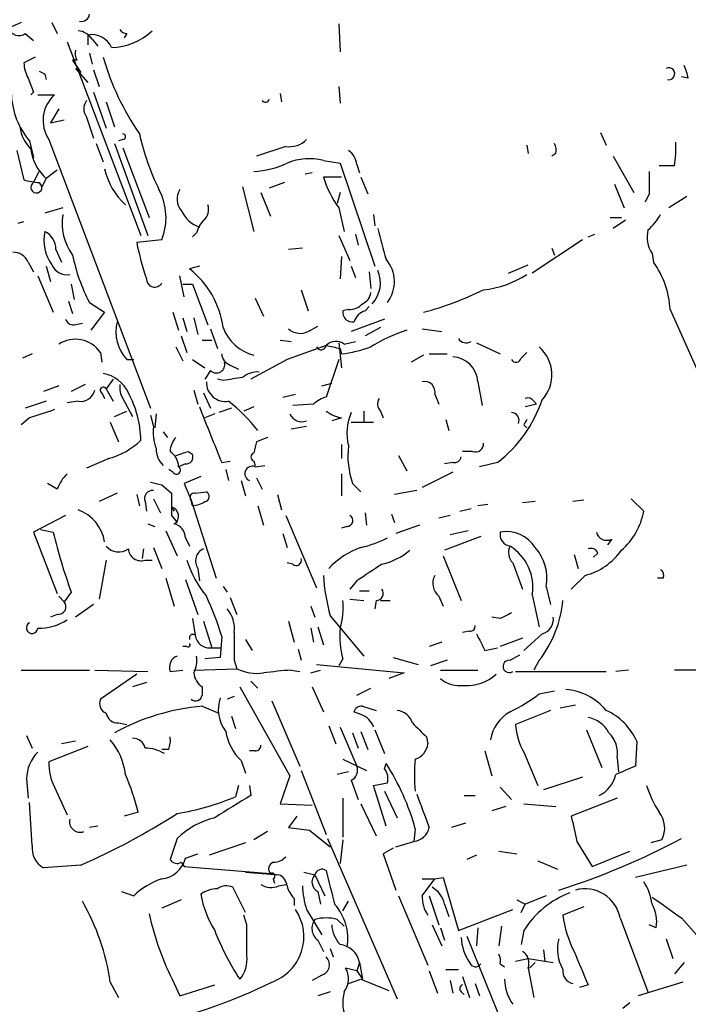
# Model space of a CAD drawing. Extents: x 4 to 18900, y -133726 to 1928.
# Drawn here: x 654 to 695, y 1152 to 1212 of the extents above; entities that cross this region are included whole.
import ezdxf

# ---------------------------------------------------------------- set-up
doc = ezdxf.new("R2010")
doc.units = 0
doc.header["$MEASUREMENT"] = 0
doc.layers.add('MAIN', color=5, linetype='CONTINUOUS')

msp = doc.modelspace()

# ---------------------------------------------------------------- linework, layer by layer
at = {"layer": 'MAIN'}
for p, q in [((654.2193, 1211.6368), (653.4573, 1211.2981)), ((656.082, 1211.6368), (656.4207, 1210.9595)), ((654.4733, 1210.9595), (654.9813, 1210.5361)), ((660.654, 1210.9595), (660.4847, 1210.7055)), ((673.5233, 1211.5521), (673.608, 1209.8588)), ((657.0133, 1210.4515), (661.5007, 1198.6828)), ((658.2833, 1210.8748), (658.2833, 1210.2821)), ((658.5373, 1210.6208), (658.876, 1210.1975)), ((658.368, 1209.7741), (658.5373, 1209.0968)), ((655.066, 1209.5201), (654.3887, 1209.1815)), ((657.606, 1209.3508), (657.352, 1209.3508)), ((657.352, 1209.3508), (657.86, 1208.5888)), ((657.5213, 1208.8428), (658.2833, 1207.9961)), ((658.622, 1208.7581), (658.9607, 1207.7421)), ((655.6587, 1208.5041), (655.7433, 1208.1655)), ((694.7747, 1208.2501), (694.3513, 1208.3348)), ((654.9813, 1207.4035), (654.812, 1207.2341)), ((658.622, 1207.4035), (659.384, 1205.2021)), ((673.5233, 1207.7421), (673.608, 1206.7261)), ((655.2353, 1207.2341), (656.2513, 1207.2341)), ((659.384, 1206.8108), (659.892, 1205.2868)), ((669.9673, 1207.3188), (670.052, 1206.8108)), ((656.5053, 1206.3875), (655.9973, 1205.5408)), ((655.9973, 1205.5408), (656.844, 1205.7101)), ((658.1987, 1205.8795), (658.622, 1204.6095)), ((654.7273, 1204.4401), (654.9813, 1203.4241)), ((655.9127, 1204.5248), (662.0933, 1188.1841)), ((660.4, 1204.5248), (660.146, 1204.4401)), ((689.4407, 1204.9481), (689.7793, 1204.1861)), ((653.9653, 1203.8475), (654.3887, 1202.0695)), ((658.7913, 1204.2708), (659.2147, 1203.1701)), ((659.892, 1204.2708), (661.924, 1198.6828)), ((660.4, 1204.0168), (662.0087, 1199.7835)), ((670.306, 1204.1015), (668.528, 1203.5088)), ((684.9533, 1204.1861), (685.038, 1203.6781)), ((672.592, 1203.2548), (673.608, 1203.0855)), ((686.7313, 1203.6781), (686.4773, 1203.5088)), ((690.2027, 1203.5088), (691.4727, 1201.3075)), ((654.9813, 1201.9001), (655.32, 1202.5775)), ((673.608, 1203.0855), (675.7247, 1196.8201)), ((674.624, 1203.0008), (674.7933, 1202.4928)), ((693.928, 1202.9161), (692.9967, 1202.9161)), ((655.7433, 1202.1541), (655.4893, 1201.6461)), ((671.9147, 1202.4928), (671.4913, 1202.4081)), ((673.6927, 1202.2388), (672.592, 1202.2388)), ((674.878, 1202.2388), (675.3013, 1201.2228)), ((655.32, 1201.9001), (655.4893, 1201.6461)), ((667.6813, 1201.6461), (668.3587, 1198.9368)), ((670.2213, 1201.9001), (669.29, 1201.5615)), ((690.2873, 1201.8155), (690.88, 1200.3761)), ((668.782, 1201.3075), (669.3747, 1199.8681)), ((673.608, 1201.3075), (673.4387, 1200.6301)), ((692.404, 1201.2228), (692.15, 1200.7148)), ((694.69, 1201.0535), (693.5893, 1200.3761)), ((656.7593, 1200.3761), (655.6587, 1200.0375)), ((673.5233, 1200.3761), (673.862, 1198.9368)), ((675.64, 1199.9528), (675.7247, 1199.2755)), ((690.0333, 1199.7835), (690.7107, 1199.7835)), ((690.9647, 1199.6141), (690.2027, 1199.1061)), ((654.05, 1199.4448), (654.3887, 1199.5295)), ((662.7707, 1198.4288), (661.2467, 1198.2595)), ((664.8873, 1198.8521), (664.6333, 1198.5981)), ((673.5233, 1198.6828), (674.2007, 1197.1588)), ((674.5393, 1198.7675), (674.7087, 1198.0901)), ((688.34, 1198.4288), (685.292, 1196.3968)), ((688.6787, 1198.5981), (689.102, 1198.7675)), ((656.336, 1197.8361), (656.6747, 1197.0741)), ((671.322, 1197.9208), (670.4753, 1197.8361)), ((686.4773, 1197.9208), (686.6467, 1197.4975)), ((673.6927, 1197.4128), (673.608, 1196.0581)), ((692.5733, 1197.5821), (692.658, 1197.0741)), ((654.6427, 1197.0741), (654.9813, 1196.4815)), ((655.7433, 1196.8201), (655.9973, 1195.8888)), ((665.0567, 1196.8201), (664.464, 1196.6508)), ((674.2853, 1196.8201), (674.5393, 1196.1428)), ((683.8527, 1196.3968), (685.038, 1196.9048)), ((655.2353, 1196.2275), (656.1667, 1194.0261)), ((664.1253, 1194.9575), (663.8713, 1196.2275)), ((675.386, 1196.4815), (675.4707, 1195.4655)), ((657.2673, 1195.7195), (657.4367, 1194.7881)), ((664.0407, 1195.7195), (664.6333, 1195.7195)), ((664.6333, 1195.7195), (665.5647, 1193.2641)), ((668.4433, 1194.8728), (668.9513, 1193.7721)), ((671.2373, 1195.3808), (671.6607, 1194.1108)), ((657.098, 1194.7035), (657.352, 1193.9415)), ((658.368, 1194.6188), (659.2993, 1194.0261)), ((674.116, 1194.1955), (673.7773, 1194.1108)), ((675.132, 1194.1108), (675.386, 1194.3648)), ((693.674, 1194.1955), (695.3673, 1190.3855)), ((659.2993, 1194.0261), (658.4527, 1192.9255)), ((663.448, 1194.0261), (663.7867, 1192.9255)), ((664.0407, 1193.6875), (664.2947, 1192.8408)), ((664.718, 1193.6875), (664.972, 1192.6715)), ((676.3173, 1193.6028), (674.2853, 1192.8408)), ((657.4367, 1193.2641), (657.9447, 1193.3488)), ((665.734, 1193.0101), (666.1573, 1191.8248)), ((671.6607, 1192.8408), (672.2533, 1193.1795)), ((676.0633, 1193.0948), (675.132, 1192.5868)), ((678.6033, 1193.0101), (679.7887, 1192.8408)), ((663.956, 1192.5868), (664.2947, 1191.5708)), ((663.6173, 1191.9095), (664.0407, 1191.0628)), ((665.226, 1192.3328), (665.8187, 1192.3328)), ((669.9673, 1192.3328), (670.6447, 1192.2481)), ((672.7613, 1191.9941), (670.3907, 1191.1475)), ((673.5233, 1192.1635), (673.6927, 1190.6395)), ((673.608, 1191.8248), (673.6927, 1191.4861)), ((673.862, 1192.0788), (674.5393, 1192.2481)), ((681.9053, 1192.1635), (683.3447, 1191.4861)), ((654.8967, 1191.4861), (654.304, 1191.2321)), ((659.0453, 1191.5708), (659.13, 1190.9781)), ((678.688, 1191.4015), (677.926, 1190.9781)), ((679.0267, 1191.4861), (680.1273, 1191.4861)), ((684.6147, 1191.2321), (684.9533, 1191.5708)), ((660.654, 1191.1475), (661.0773, 1191.1475)), ((664.6333, 1191.1475), (665.3953, 1190.6395)), ((666.9193, 1190.8088), (667.4273, 1190.5548)), ((670.3907, 1191.1475), (668.1893, 1189.9621)), ((673.5233, 1191.1475), (672.7613, 1188.8615)), ((665.734, 1190.4701), (665.3953, 1189.9621)), ((656.5053, 1189.5388), (655.574, 1189.2001)), ((658.114, 1189.6235), (657.2673, 1189.2001)), ((659.8073, 1189.9621), (659.384, 1189.3695)), ((666.496, 1189.8775), (666.1573, 1189.9621)), ((672.5073, 1189.5388), (673.1, 1189.7081)), ((681.99, 1189.7928), (682.244, 1188.3535)), ((659.13, 1189.1155), (659.2993, 1188.7768)), ((659.384, 1189.3695), (659.8073, 1188.6075)), ((664.718, 1189.2848), (664.972, 1188.4381)), ((665.3107, 1189.1155), (665.734, 1188.1841)), ((670.1367, 1188.8615), (670.8987, 1189.0308)), ((679.3653, 1189.0308), (679.6193, 1188.4381)), ((655.7433, 1188.6075), (654.4733, 1188.1841)), ((657.6907, 1188.6075), (657.0133, 1188.5228)), ((660.4, 1188.7768), (660.9927, 1187.6761)), ((668.3587, 1188.2688), (667.766, 1188.0148)), ((671.9993, 1188.4381), (670.7293, 1188.3535)), ((685.546, 1188.4381), (684.8687, 1188.2688)), ((685.3767, 1188.6075), (685.546, 1188.4381)), ((659.892, 1187.6761), (660.654, 1188.0148)), ((662.0933, 1187.7608), (662.2627, 1187.0835)), ((662.432, 1187.8455), (662.3473, 1186.9988)), ((665.988, 1187.8455), (665.3953, 1187.5915)), ((667.004, 1188.1841), (666.242, 1187.9301)), ((675.0473, 1188.0148), (675.0473, 1187.3375)), ((676.0633, 1188.0148), (676.2327, 1187.5915)), ((654.7273, 1187.5915), (654.2193, 1187.1681)), ((659.638, 1187.3375), (660.146, 1186.1521)), ((671.576, 1187.0835), (670.6447, 1186.9141)), ((673.6927, 1187.5915), (673.1, 1187.4221)), ((674.2853, 1187.3375), (675.64, 1187.3375)), ((680.0427, 1187.5068), (680.212, 1186.8295)), ((684.784, 1187.1681), (684.9533, 1186.9988)), ((662.8553, 1186.7448), (663.1093, 1186.4061)), ((669.2053, 1186.4061), (668.528, 1186.1521)), ((673.6927, 1185.9828), (673.6927, 1185.1361)), ((664.3793, 1185.5595), (664.6333, 1185.3901)), ((677.164, 1185.3055), (677.672, 1184.3741)), ((681.6513, 1185.5595), (681.0587, 1185.5595)), ((659.5533, 1185.1361), (658.1987, 1184.5435)), ((664.21, 1184.7975), (663.7867, 1184.6281)), ((666.4113, 1184.8821), (666.9193, 1184.9668)), ((668.3587, 1184.9668), (668.4433, 1184.7128)), ((668.4433, 1184.6281), (669.036, 1184.7128)), ((680.466, 1184.8821), (679.958, 1184.7975)), ((683.1753, 1184.8821), (682.0747, 1184.6281)), ((663.448, 1184.2895), (663.194, 1184.4588)), ((665.1413, 1184.0355), (664.1253, 1183.6121)), ((666.6653, 1184.4588), (666.8347, 1183.7815)), ((673.6927, 1184.2048), (673.6927, 1182.8501)), ((680.466, 1184.2895), (678.6033, 1183.3581)), ((656.4207, 1183.2735), (655.828, 1183.6121)), ((662.7707, 1183.5275), (663.3633, 1183.0195)), ((664.1253, 1183.6121), (664.5487, 1182.5961)), ((667.5967, 1183.7815), (667.8507, 1182.8501)), ((668.528, 1183.9508), (668.8667, 1183.2735)), ((674.37, 1183.6121), (674.878, 1183.1041)), ((660.0613, 1183.0195), (658.9607, 1182.5115)), ((661.2467, 1182.9348), (661.416, 1182.2575)), ((664.8027, 1183.0195), (665.48, 1183.1041)), ((669.798, 1182.9348), (670.052, 1182.0035)), ((678.2647, 1183.1888), (676.91, 1182.9348)), ((661.7547, 1182.5115), (661.8393, 1181.9188)), ((662.2627, 1182.6808), (662.686, 1181.8341)), ((664.6333, 1182.2575), (664.5487, 1182.5961)), ((664.5487, 1182.5961), (666.0727, 1177.8548)), ((668.6127, 1182.2575), (668.9513, 1181.0721)), ((682.5827, 1182.3421), (681.99, 1182.2575)), ((685.4613, 1182.5115), (684.6993, 1182.4268)), ((688.4247, 1182.5961), (687.7473, 1182.5115)), ((691.3033, 1182.6808), (692.0653, 1181.9188)), ((656.9287, 1181.6648), (654.9813, 1180.6488)), ((663.3633, 1182.1728), (663.5327, 1181.9188)), ((663.3633, 1181.6648), (663.702, 1181.2415)), ((670.306, 1181.6648), (672.1687, 1177.2621)), ((675.132, 1181.8341), (675.2167, 1181.0721)), ((676.7407, 1181.7495), (676.91, 1181.2415)), ((680.2967, 1181.6648), (679.6193, 1181.4955)), ((680.8893, 1181.9188), (681.5667, 1182.0881)), ((661.924, 1181.1568), (662.3473, 1180.9875)), ((678.434, 1181.0721), (676.9947, 1180.5641)), ((654.9813, 1180.6488), (656.4207, 1176.9235)), ((655.4047, 1180.8181), (656.1667, 1180.6488)), ((663.0247, 1180.7335), (663.702, 1179.2095)), ((670.1367, 1180.5641), (670.3907, 1179.7175)), ((674.0313, 1180.9875), (673.6927, 1180.9028)), ((681.3973, 1180.7335), (680.2967, 1180.4795)), ((664.21, 1180.3101), (664.464, 1179.8021)), ((682.1593, 1180.3948), (679.958, 1179.5481)), ((690.118, 1180.2255), (689.864, 1179.8868)), ((661.67, 1179.6328), (661.5853, 1179.0401)), ((662.2627, 1179.7175), (662.7707, 1178.4475)), ((687.832, 1179.2941), (688.086, 1178.4475)), ((689.2713, 1179.3788), (689.0173, 1179.1248)), ((659.384, 1178.9555), (658.9607, 1176.5848)), ((661.7547, 1178.9555), (662.178, 1178.9555)), ((670.7293, 1178.7015), (670.3907, 1178.7861)), ((679.8733, 1179.2095), (680.974, 1176.5001)), ((684.1067, 1178.7861), (684.6993, 1177.1775)), ((664.972, 1178.4475), (665.0567, 1177.6855)), ((663.0247, 1177.8548), (663.5327, 1176.1615)), ((664.21, 1177.7701), (664.972, 1175.6535)), ((674.624, 1177.6855), (674.2007, 1177.1775)), ((688.5093, 1178.0241), (687.6627, 1177.1775)), ((693.2507, 1177.8548), (692.912, 1177.8548)), ((657.2673, 1177.0081), (656.844, 1176.4155)), ((666.496, 1177.3468), (666.75, 1177.0081)), ((674.7933, 1177.0928), (675.386, 1177.0928)), ((685.292, 1176.8388), (685.7153, 1174.8915)), ((686.1387, 1177.3468), (686.3927, 1176.2461)), ((656.5053, 1176.7541), (656.844, 1176.4155)), ((658.622, 1176.2461), (657.5213, 1175.4841)), ((666.9193, 1176.6695), (667.3427, 1175.6535)), ((674.2007, 1176.5848), (675.0473, 1176.5001)), ((675.8093, 1176.5001), (675.7247, 1175.9921)), ((676.0633, 1176.5001), (676.656, 1176.5001)), ((679.6193, 1176.7541), (679.8733, 1176.1615)), ((656.4207, 1175.6535), (655.9973, 1175.4841)), ((671.83, 1176.1615), (672.084, 1175.4841)), ((664.6333, 1175.3995), (664.8027, 1174.3835)), ((665.3107, 1175.2301), (665.8187, 1173.6215)), ((670.4753, 1175.2301), (670.814, 1173.9601)), ((673.0153, 1175.5688), (675.0473, 1173.1135)), ((683.3447, 1175.3995), (682.8367, 1175.4841)), ((671.83, 1174.8068), (671.9993, 1173.9601)), ((672.2533, 1174.8915), (672.592, 1173.7908)), ((681.482, 1174.6375), (681.0587, 1174.5528)), ((685.8847, 1174.4681), (684.784, 1173.4521)), ((666.4113, 1174.2988), (666.3267, 1173.0288)), ((667.8507, 1174.1295), (668.274, 1173.4521)), ((679.7887, 1173.9601), (679.0267, 1173.7061)), ((684.6993, 1174.2141), (683.3447, 1173.7061)), ((664.2947, 1173.7061), (664.0407, 1173.7061)), ((665.8187, 1173.6215), (666.3267, 1173.6215)), ((671.068, 1173.5368), (671.2373, 1172.8595)), ((682.4133, 1173.4521), (683.1753, 1173.6215)), ((666.3267, 1173.0288), (665.3953, 1172.9441)), ((667.1733, 1172.8595), (667.3427, 1172.3515)), ((673.7773, 1172.9441), (673.5233, 1172.5208)), ((676.8253, 1173.0288), (678.3493, 1172.6055)), ((680.1273, 1172.8595), (679.1113, 1172.5208)), ((683.9373, 1172.8595), (684.53, 1173.1981)), ((685.7153, 1172.8595), (685.3767, 1172.2668)), ((654.2193, 1172.2668), (658.368, 1172.2668)), ((658.7067, 1172.2668), (661.924, 1172.1821)), ((663.2787, 1172.1821), (664.0407, 1172.2668)), ((664.718, 1172.2668), (667.3427, 1172.3515)), ((670.6447, 1172.2668), (671.1527, 1172.1821)), ((671.83, 1172.0975), (672.4227, 1172.2668)), ((672.1687, 1172.6055), (677.5027, 1172.0975)), ((677.5027, 1172.0975), (676.5713, 1171.7588)), ((679.704, 1172.2668), (681.99, 1172.2668)), ((684.276, 1172.1821), (689.7793, 1172.1821)), ((691.134, 1172.2668), (690.372, 1172.1821)), ((695.96, 1172.2668), (693.928, 1172.2668)), ((661.2467, 1172.0128), (659.0453, 1170.4888)), ((661.8393, 1171.5048), (660.9927, 1171.2508)), ((668.1893, 1171.5895), (668.6127, 1171.1661)), ((665.226, 1171.2508), (665.226, 1170.7428)), ((667.512, 1171.2508), (670.56, 1165.8321)), ((671.9147, 1171.2508), (672.592, 1169.7268)), ((674.624, 1170.7428), (675.4707, 1171.1661)), ((685.7153, 1170.8275), (686.6467, 1170.9968)), ((667.1733, 1170.6581), (666.75, 1170.4888)), ((669.4593, 1170.4041), (671.1527, 1166.4248)), ((665.226, 1170.0655), (666.242, 1169.6421)), ((674.878, 1169.5575), (674.4547, 1169.7268)), ((674.9627, 1170.0655), (675.8093, 1169.8115)), ((686.3927, 1169.8115), (684.276, 1168.9648)), ((686.9853, 1169.9808), (687.9167, 1170.1501)), ((667.004, 1169.4728), (667.258, 1168.7108)), ((660.146, 1169.0495), (660.654, 1168.9648)), ((672.9307, 1168.8801), (673.354, 1167.7795)), ((673.608, 1168.7955), (674.624, 1166.4248)), ((674.37, 1168.4568), (674.7087, 1167.5255)), ((674.878, 1168.5415), (675.3013, 1167.4408)), ((675.7247, 1168.6261), (676.3173, 1167.1868)), ((688.594, 1168.6261), (689.5253, 1166.3401)), ((654.558, 1168.2875), (654.8967, 1167.5255)), ((657.5213, 1167.9488), (656.6747, 1167.7795)), ((678.8573, 1168.2028), (678.942, 1167.7795)), ((691.642, 1167.9488), (691.5573, 1166.4248)), ((658.2833, 1167.6101), (655.9127, 1166.6788)), ((663.194, 1167.4408), (662.7707, 1167.4408)), ((668.4433, 1167.3561), (668.1047, 1167.3561)), ((682.4133, 1167.3561), (682.8367, 1165.8321)), ((684.784, 1167.2715), (685.6307, 1165.2395)), ((667.5967, 1166.7635), (667.8507, 1166.0015)), ((673.7773, 1166.8481), (675.2167, 1166.1708)), ((690.4567, 1166.9328), (690.5413, 1166.0861)), ((671.2373, 1166.1708), (672.7613, 1162.2761)), ((674.116, 1166.0861), (673.4387, 1165.9168)), ((676.3173, 1166.2555), (676.402, 1166.5941)), ((654.558, 1165.6628), (654.6427, 1164.4775)), ((670.56, 1165.8321), (669.9673, 1164.1388)), ((674.2853, 1165.5781), (674.7087, 1164.3928)), ((688.34, 1165.7475), (685.9693, 1164.9855)), ((656.2513, 1165.1548), (657.0133, 1163.4615)), ((667.4273, 1165.2395), (667.258, 1164.5621)), ((668.1047, 1165.2395), (668.1893, 1164.6468)), ((676.402, 1162.7841), (675.64, 1165.2395)), ((676.3173, 1164.9008), (677.0793, 1163.2921)), ((683.3447, 1165.1548), (684.022, 1164.3928)), ((673.7773, 1164.4775), (673.7773, 1162.1068)), ((681.1433, 1164.6468), (681.8207, 1164.6468)), ((690.4567, 1164.4775), (687.6627, 1163.3768)), ((654.8967, 1161.5988), (654.7273, 1164.2235)), ((669.9673, 1164.1388), (671.9147, 1164.0541)), ((674.878, 1164.1388), (675.8093, 1162.1915)), ((683.6833, 1163.9695), (682.8367, 1163.7155)), ((684.784, 1164.1388), (686.7313, 1163.9695)), ((661.3313, 1163.6308), (660.4847, 1163.3768)), ((670.9833, 1163.3768), (670.4753, 1162.6995)), ((658.876, 1162.7841), (658.368, 1162.6995)), ((670.4753, 1162.6995), (671.7453, 1162.5301)), ((671.7453, 1162.5301), (673.0153, 1161.5141)), ((678.18, 1162.6148), (678.0953, 1161.8528)), ((681.228, 1162.9535), (680.3813, 1162.6995)), ((663.702, 1162.0221), (663.2787, 1160.7521)), ((669.2053, 1162.4455), (668.3587, 1161.9375)), ((672.846, 1162.0221), (677.0793, 1152.2855)), ((673.7773, 1161.9375), (673.608, 1160.4981)), ((693.166, 1161.9375), (692.4887, 1161.7681)), ((667.8507, 1161.7681), (665.6493, 1161.0061)), ((676.8253, 1161.4295), (676.2327, 1161.0908)), ((676.9947, 1161.5141), (678.0953, 1161.8528)), ((688.0013, 1161.8528), (688.9327, 1160.3288)), ((664.21, 1160.8368), (664.972, 1161.0908)), ((676.2327, 1161.0908), (676.9947, 1158.8895)), ((681.9053, 1161.0061), (681.3127, 1160.7521)), ((683.26, 1161.2601), (684.3607, 1161.0908)), ((688.9327, 1160.3288), (691.2187, 1161.2601)), ((657.86, 1160.4135), (655.574, 1160.2441)), ((663.956, 1160.5828), (664.1253, 1160.3288)), ((664.1253, 1160.3288), (669.3747, 1159.9055)), ((685.6307, 1160.6675), (686.816, 1160.1595)), ((694.69, 1160.4135), (691.5573, 1159.6515)), ((667.8507, 1159.9901), (669.8827, 1159.8208)), ((669.3747, 1159.9055), (669.8827, 1159.8208)), ((669.544, 1159.5668), (669.6287, 1159.3128)), ((672.084, 1159.8208), (672.6767, 1158.5508)), ((678.6033, 1159.5668), (679.3653, 1159.5668)), ((678.6033, 1158.5508), (679.3653, 1159.5668)), ((679.3653, 1159.5668), (679.8733, 1159.6515)), ((679.8733, 1159.6515), (680.8047, 1156.4341)), ((667.8507, 1157.5348), (667.0887, 1159.0588)), ((669.8827, 1159.1435), (670.306, 1159.2281)), ((660.3153, 1158.8048), (661.0773, 1158.5508)), ((663.956, 1158.2968), (662.7707, 1157.7888)), ((670.814, 1158.3815), (670.814, 1157.9581)), ((672.2533, 1158.8048), (672.4227, 1158.0428)), ((677.164, 1158.5508), (678.942, 1154.3175)), ((679.0267, 1158.5508), (679.6193, 1156.7728)), ((684.3607, 1158.2968), (684.8687, 1158.0428)), ((686.1387, 1158.5508), (684.8687, 1158.0428)), ((671.576, 1157.7041), (672.5073, 1156.1801)), ((673.7773, 1157.6195), (674.116, 1158.2121)), ((679.958, 1158.0428), (680.212, 1157.2808)), ((680.8047, 1156.4341), (684.1067, 1157.7041)), ((684.6147, 1157.5348), (684.8687, 1158.0428)), ((688.4247, 1157.8735), (687.1547, 1157.3655)), ((667.9353, 1156.7728), (667.766, 1157.3655)), ((673.4387, 1157.1115), (673.862, 1156.6881)), ((690.626, 1157.1961), (692.3193, 1152.7088)), ((694.3513, 1157.1961), (695.2827, 1156.1801)), ((679.196, 1156.7728), (679.7887, 1155.5028)), ((679.704, 1156.6035), (679.958, 1155.8415)), ((681.99, 1156.6035), (681.9053, 1155.5028)), ((683.4293, 1156.6881), (683.26, 1155.5028)), ((692.8273, 1156.6035), (692.404, 1156.7728)), ((681.3127, 1156.0955), (683.8527, 1149.8301)), ((684.784, 1156.4341), (684.6147, 1155.5875)), ((693.42, 1155.9261), (693.8433, 1154.7408)), ((672.2533, 1155.8415), (672.592, 1155.1641)), ((673.0153, 1155.3335), (673.1847, 1154.8255)), ((684.276, 1154.5715), (685.038, 1154.7408)), ((685.038, 1154.7408), (686.562, 1154.4868)), ((685.9693, 1155.2488), (686.054, 1154.5715)), ((674.624, 1153.9788), (673.9467, 1154.1481)), ((674.7933, 1154.4868), (674.9627, 1153.4708)), ((683.3447, 1154.4021), (683.5987, 1154.2328)), ((685.038, 1154.1481), (685.3767, 1152.3701)), ((685.4613, 1154.4868), (685.1227, 1154.1481)), ((694.5207, 1154.4868), (693.928, 1153.8095)), ((672.5073, 1153.7248), (671.9147, 1153.3861)), ((674.624, 1153.9788), (674.9627, 1153.4708)), ((679.0267, 1153.9788), (679.5347, 1152.6241)), ((680.0427, 1154.0635), (680.8047, 1154.0635)), ((681.0587, 1153.6401), (681.482, 1152.3701)), ((659.638, 1153.3015), (660.146, 1152.3701)), ((663.5327, 1153.2168), (663.8713, 1152.4548)), ((663.8713, 1152.4548), (665.988, 1153.1321)), ((674.116, 1153.2168), (674.878, 1153.4708)), ((674.878, 1153.4708), (676.5713, 1152.7935)), ((680.2967, 1153.3861), (680.466, 1152.6241)), ((681.8207, 1153.2168), (682.0747, 1152.4548)), ((688.6787, 1153.1321), (688.1707, 1152.9628)), ((694.436, 1153.3015), (691.7267, 1152.4548)), ((673.0153, 1152.7088), (672.2533, 1152.4548)), ((680.974, 1152.7088), (681.1433, 1152.5395)), ((691.2187, 1152.0315), (690.7953, 1151.6928))]:
    msp.add_line(p, q, dxfattribs=at)
for centre, radius, start, end in [((657.9071, 1212.1636), 0.4613, 253.399492, 357.664214), ((654.0923, 1211.5098), 0.6694, 198.437656, 304.696778), ((657.606, 1210.0282), 1.1039, 32.469202, 85.599304), ((659.6273, 1213.8181), 3.7065, 271.474863, 313.484858), ((660.6963, 1211.5097), 0.5518, 212.463229, 265.603684), ((658.5266, 1209.5939), 1.3038, 23.452483, 100.754902), ((658.4535, 1209.7743), 0.9474, 169.712462, 206.551529), ((656.6425, 1209.2958), 2.2567, 182.903231, 207.605171), ((674.6818, 1213.9832), 16.0982, 196.095729, 214.506947), ((697.8493, 1293.2837), 94.6976, 243.31362, 243.542749), ((693.5869, 1208.5197), 0.3637, 256.934519, 117.318992), ((691.8507, 1207.6988), 2.9755, 10.677379, 26.191312), ((866.4618, 1292.4767), 227.9505, 201.68448, 201.913663), ((658.368, 1207.488), 4.7481, 183.065302, 219.9352), ((657.6233, 1205.6868), 2.068, 131.563593, 214.188025), ((658.8757, 1206.3875), 0.8464, 143.116564, 216.883436), ((669.0632, 1207.0135), 0.2292, 210.985192, 351.622478), ((656.6745, 1205.7099), 2.5748, 189.457932, 223.667122), ((660.3999, 1204.6941), 0.1694, 270.033843, 89.966177), ((676.0343, 1208.0789), 14.9677, 192.405078, 206.173363), ((670.5319, 1205.5404), 1.4566, 261.077682, 315.792749), ((657.6356, 1204.2782), 2.8447, 186.988116, 228.303069), ((673.523, 1202.916), 1.1042, 4.404277, 57.518859), ((685.8001, 1203.8476), 0.9465, 349.683783, 26.559637), ((688.2051, 1203.975), 5.8201, 349.517199, 3.748524), ((671.75, 1199.8076), 3.5486, 76.273909, 112.523112), ((783.0819, 1033.0582), 211.6803, 126.752594, 126.981777), ((663.3471, 1203.6151), 4.1399, 192.10713, 227.856834), ((668.0969, 1207.9428), 5.3717, 272.793534, 295.278446), ((1031.0537, 1201.9001), 338.6504, 179.885392, 180.114592), ((655.6739, 1206.4906), 4.6041, 253.791017, 265.591559), ((678.8137, 1204.1853), 6.5191, 197.372637, 215.754686), ((655.1526, 1201.6078), 0.3388, 120.372083, 6.489564), ((659.4032, 1199.7703), 3.6249, 338.279307, 28.084295), ((664.7495, 1200.8975), 1.0521, 146.58937, 221.037856), ((665.7251, 1201.0191), 1.9467, 204.662696, 249.91832), ((664.8166, 1200.2492), 0.8046, 307.882478, 21.607035), ((659.8621, 1199.4026), 3.1512, 169.944623, 217.197544), ((666.5139, 1198.4469), 1.6763, 135.870102, 166.011837), ((690.3724, 1201.3919), 3.0674, 309.397568, 332.020577), ((1141.7976, 1325.1747), 482.6587, 195.141049, 195.370232), ((694.1258, 1198.5982), 1.8554, 166.812349, 213.204456), ((658.2647, 1198.4196), 2.6568, 168.774654, 214.760758), ((655.0933, 1197.8301), 1.2428, 0.276633, 62.938046), ((677.8511, 1201.5488), 16.9271, 191.205114, 198.927654), ((653.7601, 1196.7153), 0.9528, 22.123029, 92.935981), ((667.9629, 1199.6239), 10.8219, 191.331841, 207.548424), ((674.8443, 1195.8795), 2.0705, 322.490293, 41.207011), ((657.0275, 1197.3423), 1.0418, 204.830837, 278.567205), ((661.1337, 1192.3892), 5.4085, 7.496217, 51.993546), ((688.2057, 1193.8841), 5.4771, 3.259268, 35.620978), ((662.3349, 1196.0407), 0.4959, 177.989231, 331.50204), ((674.2238, 1195.8003), 1.8374, 316.439976, 24.631833), ((681.6746, 1201.3883), 6.043, 276.213919, 302.858277), ((674.6598, 1195.2904), 0.8147, 291.826223, 354.442654), ((673.6387, 1213.1653), 19.7941, 284.779025, 296.041418), ((674.2127, 1195.1816), 0.9908, 264.399307, 319.194862), ((657.369, 1193.7129), 0.4539, 194.039305, 278.578205), ((674.37, 1194.0262), 0.5987, 171.876665, 278.132809), ((675.4284, 1193.1371), 1.0178, 106.930557, 163.069443), ((662.3792, 1192.8146), 2.3991, 165.050276, 224.01879), ((669.0884, 1194.0754), 2.7717, 200.719602, 254.735816), ((671.195, 1193.8146), 1.0794, 228.18441, 295.558508), ((680.5762, 1183.7404), 9.6333, 107.546225, 122.004438), ((681.2704, 1192.7138), 0.552, 212.466416, 302.466416), ((657.5148, 1190.5224), 1.8551, 34.411334, 122.967933), ((672.4509, 1192.0505), 0.3155, 206.548806, 349.701651), ((673.3579, 1191.436), 0.8169, 51.895561, 136.909648), ((715.5058, 1403.565), 215.8456, 258.578058, 258.807262), ((672.6939, 1199.6251), 8.2001, 276.996231, 289.793512), ((684.2384, 1190.2186), 2.2451, 317.162372, 48.864731), ((667.2218, 1191.5649), 0.8143, 185.553068, 248.194671), ((680.3391, 1189.6659), 1.6558, 4.395521, 85.604479), ((684.3042, 1191.2886), 0.3155, 206.565051, 349.687035), ((666.0889, 1190.8381), 0.5113, 226.038169, 15.889987), ((658.847, 1188.2556), 2.078, 24.444868, 79.807858), ((709.4166, 893.6164), 299.354, 98.014163, 98.24333), ((668.5916, 1189.0092), 1.3804, 85.608298, 131.260899), ((659.2147, 1189.2848), 0.1893, 26.578587, 243.421413), ((661.3733, 1189.4117), 1.1621, 169.498468, 213.117088), ((666.6493, 1189.7624), 1.1697, 178.510733, 279.120072), ((678.7473, 1189.1748), 0.6346, 346.883564, 103.116436), ((657.8263, 1189.5049), 0.9075, 261.407427, 345.963757), ((655.165, 1186.0999), 6.3372, 1.237838, 28.415204), ((673.1665, 1187.2349), 1.6763, 103.988163, 134.129898), ((685.038, 1188.4379), 0.3788, 26.598874, 116.54476), ((1512.3954, 1525.22), 911.8766, 201.6856489, 201.9148354), ((660.2231, 1180.2179), 10.6817, 38.240618, 51.759382), ((676.511, 1188.4502), 0.6245, 148.468229, 224.202024), ((678.3502, 1191.1818), 7.9352, 307.44942, 341.71438), ((782.4992, 806.8158), 401.6414, 108.320366, 108.549531), ((671.2797, 1188.1418), 0.7783, 202.376932, 292.376932), ((674.1792, 1189.8983), 2.3575, 233.027543, 258.09094), ((677.2925, 1186.6565), 3.2658, 157.046522, 193.428176), ((684.002, 1187.4467), 0.4838, 336.375369, 87.630818), ((665.0545, 1186.7445), 2.8123, 173.076638, 201.171495), ((769.5736, 1144.9975), 94.6976, 153.327176, 153.556278), ((658.3826, 1189.4805), 4.4993, 285.081447, 313.868966), ((664.6337, 1185.5086), 1.3559, 138.554901, 177.84872), ((837.7976, 1143.4811), 174.5652, 165.851163, 166.080306), ((679.1953, 1185.3054), 5.1138, 173.344295, 199.337053), ((681.8358, 1186.0192), 0.4953, 248.132005, 5.59663), ((663.8507, 1185.7237), 1.4187, 179.794032, 225.442639), ((662.6939, 1184.6363), 1.0928, 359.57008, 57.647832), ((600.4983, 1375.9325), 200.805, 288.320357, 288.54954), ((664.2438, 1185.2208), 0.4247, 265.434687, 23.492649), ((668.4644, 1185.2208), 0.2751, 112.594233, 247.405767), ((680.5337, 1185.3309), 0.4539, 261.421795, 345.960695), ((663.6597, 1184.4165), 0.2468, 210.959776, 59.02828), ((668.274, 1184.2048), 0.4559, 68.200924, 248.200924), ((658.8919, 1182.3553), 2.6362, 135.447218, 159.616929), ((704.7584, 1352.9679), 174.5652, 255.853161, 256.082336), ((662.2143, 1182.696), 0.4952, 84.390726, 201.872304), ((1002.013, 1182.3421), 338.6504, 179.885392, 180.114592), ((664.7463, 1182.7655), 0.2603, 77.480746, 220.60607), ((665.339, 1182.8219), 0.3155, 280.280479, 63.451194), ((664.5493, 1183.7796), 1.5244, 273.158773, 303.708832), ((656.8359, 1179.6593), 2.4952, 9.1505, 69.965886), ((663.2272, 1181.628), 0.5615, 302.957143, 75.973655), ((674.0248, 1181.349), 0.3615, 271.030104, 60.882276), ((687.9933, 1182.6731), 4.1413, 311.009178, 349.50545), ((663.3068, 1180.2819), 0.9036, 1.788326, 75.522378), ((689.5034, 1188.7399), 34.3045, 193.642376, 199.998147), ((684.037, 1180.5026), 0.7076, 168.075476, 261.899672), ((683.7228, 1178.6372), 2.0468, 31.856725, 100.645105), ((689.8216, 1180.8095), 0.6549, 194.203868, 296.909354), ((673.3587, 1186.3217), 6.7767, 282.955517, 297.489194), ((660.1545, 1180.4626), 1.0149, 220.604357, 305.146506), ((661.5006, 1179.675), 0.7631, 183.170251, 289.451281), ((665.6155, 1178.9047), 0.7893, 112.715347, 215.393395), ((676.4154, 1175.2323), 4.7414, 108.920268, 137.303451), ((675.2595, 1182.5953), 3.9939, 282.853864, 310.273593), ((684.7205, 1179.4106), 0.8756, 153.440802, 225.495074), ((682.4044, 1177.31), 2.9258, 350.732131, 58.404172), ((683.4412, 1177.8581), 2.7456, 349.267148, 42.628001), ((687.5141, 1181.8136), 3.918, 284.714757, 324.673969), ((688.848, 1179.2094), 0.456, 21.810744, 111.79441), ((670.8318, 1181.0555), 6.8661, 197.809271, 218.78987), ((670.941, 1178.9343), 0.3146, 227.717737, 19.650149), ((929.3704, 797.2169), 457.8778, 123.575469, 123.804666), ((692.912, 1178.0241), 0.3787, 333.441716, 63.441716), ((684.7431, 1178.8548), 12.1795, 183.910894, 195.652285), ((680.2483, 1177.5403), 1.0069, 151.281451, 231.338414), ((675.8094, 1176.9234), 0.4233, 269.986465, 36.886139), ((656.48, 1176.1192), 0.4694, 262.743283, 39.145968), ((651.2086, 1169.9367), 15.8161, 16.009736, 25.53365), ((669.883, 1176.0343), 3.9221, 341.761388, 6.820785), ((680.101, 1177.1841), 7.0868, 322.39355, 354.461323), ((665.3485, 1174.798), 1.8412, 352.346955, 40.431518), ((768.3233, 1006.2639), 189.2834, 116.447062, 116.676272), ((654.8877, 1174.8358), 0.3488, 117.380568, 355.230902), ((655.2825, 1178.007), 3.2006, 269.155001, 302.736732), ((685.6644, 1175.3487), 0.9078, 284.045429, 8.578205), ((1090.4729, 1173.7061), 423.3004, 179.885395, 180.114592), ((678.8168, 1174.3412), 5.2296, 174.892067, 195.494964), ((681.5244, 1174.9338), 0.2993, 261.856362, 8.124688), ((936.1391, 1300.95), 283.9586, 206.450451, 206.679652), ((664.3794, 1173.7908), 0.1197, 225, 45.033843), ((664.6651, 1174.2141), 0.2182, 50.913782, 202.81582), ((665.6736, 1174.4863), 0.8769, 186.731975, 279.524625), ((663.9559, 1172.4362), 0.7233, 110.549556, 200.567171), ((663.2791, 1172.8594), 1.6282, 332.098704, 8.978664), ((683.8866, 1172.4869), 0.376, 82.251304, 305.833535), ((665.819, 1172.1823), 1.1043, 184.404277, 237.518859), ((668.5278, 1174.6359), 2.5735, 242.580639, 279.471839), ((674.0408, 1129.7439), 42.6583, 94.566247, 96.852199), ((680.8981, 1173.1603), 1.8412, 229.568482, 277.653045), ((681.3029, 1174.0149), 2.6841, 266.591172, 311.763655), ((687.0855, 1167.6119), 3.4778, 39.233071, 86.067679), ((659.638, 1170.2348), 0.6448, 156.802576, 246.802576), ((664.8142, 1170.811), 0.4174, 230.510715, 350.59635), ((668.3405, 1169.8649), 2.1348, 160.614453, 218.308567), ((679.9057, 1178.2255), 9.4065, 295.378654, 308.142311), ((666.3804, 1156.5904), 13.5245, 94.896524, 118.66929), ((674.895, 1169.6167), 0.4539, 81.421795, 165.960695), ((676.9608, 1168.7164), 1.1015, 17.602583, 83.824094), ((685.1005, 1167.6511), 2.3794, 119.265802, 170.751842), ((688.2343, 1166.4038), 3.7416, 24.388826, 65.611174), ((660.1108, 1169.7904), 0.7418, 191.532613, 272.720065), ((674.5391, 1168.4566), 1.1519, 17.110409, 72.889591), ((688.3348, 1167.5876), 1.833, 28.305625, 79.186605), ((669.6493, 1168.9717), 3.0149, 188.203744, 227.091453), ((890.1213, 1380.2885), 299.354, 224.882039, 225.111208), ((688.0136, 1169.1633), 3.7429, 183.040062, 210.360455), ((688.6606, 1167.1808), 1.8131, 352.138483, 44.729623), ((656.5379, 1165.4063), 4.0636, 7.217007, 40.279827), ((661.0279, 1167.3772), 0.7417, 11.532613, 92.720065), ((661.7105, 1167.9914), 1.5824, 339.637627, 7.677432), ((656.8181, 1165.6582), 2.2601, 134.45325, 179.883386), ((661.718, 1165.1536), 2.3722, 58.993164, 89.113543), ((668.4856, 1167.6525), 0.2994, 261.878017, 8.121983), ((677.8469, 1167.898), 1.1015, 287.602583, 353.824094), ((658.9558, 1166.5553), 3.0456, 177.676005, 207.376957), ((686.9471, 1165.8744), 8.821, 173.662534, 186.336821), ((674.0313, 1166.1708), 0.6448, 293.197424, 23.197424), ((675.5549, 1165.6627), 0.9658, 344.75789, 37.866658), ((664.4577, 1158.8704), 14.224, 15.262714, 32.888453), ((817.9736, 869.8249), 322.4168, 113.084589, 113.313756), ((648.1372, 1160.5028), 13.5598, 13.337202, 23.53243), ((688.5129, 1166.3627), 1.9118, 296.166993, 346.512543), ((633.7345, 1377.0184), 215.8851, 281.192749, 281.421911), ((698.9335, 1167.4277), 7.0471, 198.089912, 212.601082), ((661.01, 1179.6991), 16.3758, 279.461747, 292.429045), ((1005.7677, 613.6379), 646.1966, 121.4939302, 121.7231103), ((1186.6453, 1354.2153), 542.5449, 200.441449, 200.670632), ((657.8077, 1163.0506), 0.6444, 165.907688, 290.113764), ((641.1381, 1198.6119), 41.6982, 293.642092, 302.760192), ((667.2031, 1158.4124), 5.0287, 103.98291, 134.125016), ((1068.8317, 1247.2647), 390.2909, 192.411823, 192.641006), ((691.7829, 1162.6543), 1.5578, 332.604276, 38.816617), ((678.0003, 1162.8929), 1.0445, 275.218766, 349.329123), ((673.5218, 1201.1366), 44.3149, 287.572062, 298.036475), ((656.2515, 1161.4295), 1.3653, 172.877066, 240.250434), ((662.5697, 1161.2452), 1.6904, 276.829043, 346.018836), ((663.702, 1161.0062), 0.4937, 210.975698, 300.959776), ((669.571, 1161.5486), 0.9662, 268.398651, 319.52928), ((669.6851, 1160.1877), 0.4195, 109.652905, 222.275527), ((672.5074, 1159.7219), 0.4348, 54.26622, 166.852289), ((1181.0031, 1286.0558), 523.6229, 193.921655, 194.150843), ((664.0514, 1155.5131), 4.2512, 107.533077, 134.393879), ((669.4593, 1159.7362), 0.1893, 296.565051, 116.551512), ((669.5802, 1159.0647), 0.8144, 5.553068, 68.194671), ((714.0777, 1329.2597), 174.5652, 255.851163, 256.080306), ((672.5295, 1159.3729), 0.6317, 134.846083, 244.071813), ((666.1996, 1157.1537), 1.8209, 91.331123, 125.534386), ((666.6927, 1158.2497), 0.9008, 63.921362, 126.4679), ((669.417, 1160.2866), 1.2344, 239.040224, 292.166027), ((672.0161, 1159.5479), 1.675, 193.971531, 224.136456), ((676.7765, 1159.3639), 5.459, 182.313892, 197.701087), ((678.4396, 1157.6977), 1.5572, 12.804592, 60.937891), ((688.5006, 1156.8097), 2.1602, 10.303898, 105.681988), ((689.2725, 1157.5776), 3.3334, 8.022175, 33.089872), ((671.4385, 1159.794), 6.4029, 190.424182, 211.651294), ((680.4511, 1158.4378), 1.8513, 176.500503, 215.395925), ((689.5487, 1153.4611), 5.6161, 110.542433, 148.037332), ((1010.9553, 1602.3213), 546.2367, 234.347728, 234.576916), ((645.8444, 1151.2924), 13.9391, 8.287112, 29.763592), ((668.491, 1156.0547), 2.9185, 289.376765, 34.413176), ((670.951, 1155.9468), 3.1253, 350.260702, 42.117074), ((690.5415, 1156.9422), 2.3107, 351.571487, 28.443837), ((678.1903, 1160.8846), 16.5421, 191.983042, 207.615323), ((672.7968, 1156.5602), 0.9011, 142.280603, 232.902462), ((672.7613, 1154.487), 2.7105, 75.527461, 104.470492), ((693.4194, 1158.0881), 6.3062, 186.579688, 207.623977), ((202.2853, 1155.8415), 465.6509, 359.885396, 0.114591), ((675.0124, 1156.8909), 1.916, 183.533805, 222.863878), ((680.875, 1162.2168), 15.9707, 201.22814, 213.204496), ((683.832, 1156.1168), 2.86, 182.124062, 214.745835), ((689.2139, 1155.2929), 2.3983, 164.691241, 210.838383), ((673.4302, 1154.2075), 1.3914, 11.57966, 82.658423), ((666.1105, 1154.6649), 1.8412, 319.568482, 7.653045), ((672.3041, 1154.3513), 0.6587, 287.970034, 46.045652), ((682.4125, 1154.5713), 0.9474, 349.712463, 26.551528), ((684.2339, 1154.4445), 0.857, 339.765565, 57.107304), ((1196.2887, 1365.837), 550.3738, 202.506082, 202.73525), ((672.7998, 1153.4935), 1.3206, 323.544873, 29.715821), ((801.716, 1111.9053), 133.8752, 161.45383, 161.682999), ((681.8407, 1154.6048), 0.3776, 198.209433, 327.534626), ((687.9036, 1153.9569), 0.7564, 171.898819, 258.075062), ((655.7046, 1180.8076), 30.7535, 282.312725, 296.567801), ((681.1221, 1152.8993), 0.2413, 105.234291, 232.137512), ((686.4545, 1153.5761), 2.8577, 182.111672, 214.759442), ((676.3214, 1152.0459), 2.5472, 164.915138, 205.962468)]:
    msp.add_arc(centre, radius, start, end, dxfattribs=at)

doc.saveas('drawing.dxf')
